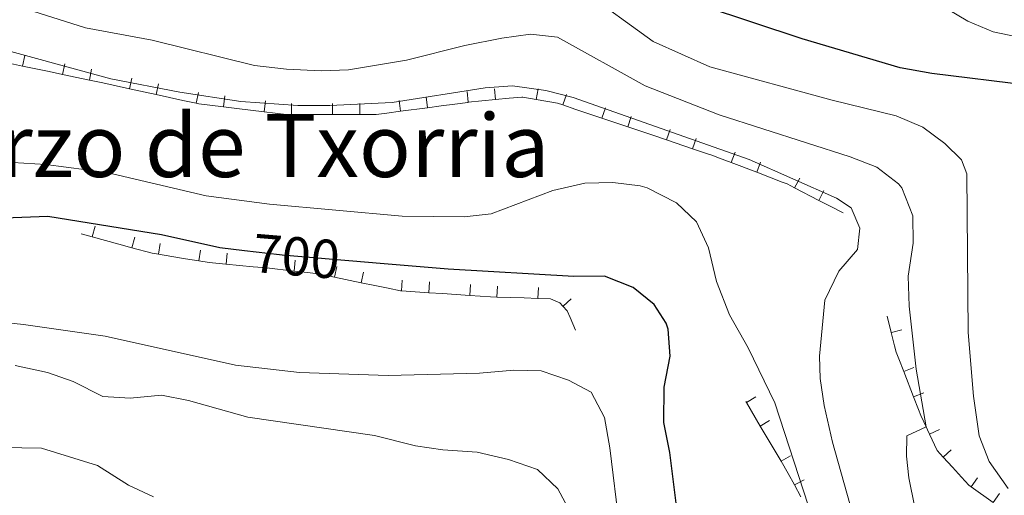
# Model space of a CAD drawing. Units: metres. Extents: x 621561 to 628492, y 706566 to 711319.
# Drawn here: x 623914 to 624094, y 708007 to 708093 of the extents above; entities that cross this region are included whole.
import ezdxf
from ezdxf.enums import TextEntityAlignment as Align

# ---------------------------------------------------------------- set-up
doc = ezdxf.new("R2010")
doc.units = ezdxf.units.M
doc.header["$MEASUREMENT"] = 0
doc.linetypes.add('DGN Style 5', pattern=[53.836605155229364, 23.07283078081258, -30.76377437441678])
for name, color, linetype, lineweight in [('Edificios construcciones cerramientos', 7, 'Continuous', 5), ('Relieve y altimetría', 7, 'Continuous', 5), ('Textos de rotulación', 7, 'Continuous', 5)]:
    doc.layers.add(name, color=color, linetype=linetype, lineweight=lineweight)
doc.styles.add('Style-Helvetica-Narrow-Oblique', font='txt')
doc.styles.add('Style-Times New Roman', font='txt')

msp = doc.modelspace()

# ---------------------------------------------------------------- linework, layer by layer
at = {"layer": 'Edificios construcciones cerramientos', "color": 1, "linetype": 'Continuous', "lineweight": 15}
for p, q in [((623917.2173242979, 708084.4626355919, 691.02), (623914.7701504338, 708084.9738499096, 691.02)), ((623919.664498162, 708083.9514212739, 691.02), (623917.2173242979, 708084.4626355919, 691.02)), ((623922.1116720261, 708083.4402069561, 691.02), (623919.664498162, 708083.9514212739, 691.02)), ((623927.0060197543, 708082.4177783208, 691.02), (623922.1116720261, 708083.4402069561, 691.02)), ((623931.8930027378, 708081.3651066041, 690.9381727386777), (623929.4507526448, 708081.8965402243, 690.9928791407614)), ((623934.3352528308, 708080.8336729838, 690.8834663365941), (623931.8930027378, 708081.3651066041, 690.9381727386777)), ((623939.2197530167, 708079.7708057435, 690.7740535324268), (623934.3352528308, 708080.8336729838, 690.8834663365941)), ((623941.6620031097, 708079.2393721233, 690.7193471303432), (623939.2197530167, 708079.7708057435, 690.7740535324268)), ((623944.1042532027, 708078.707938503, 690.6646407282595), (623941.6620031097, 708079.2393721233, 690.7193471303432)), ((623946.5465032957, 708078.1765048828, 690.609934326176), (623944.1042532027, 708078.707938503, 690.6646407282595)), ((624001.2271712017, 708078.8374602087, 691.4882113939823), (623996.2525706696, 708078.3500498536, 691.3625901684258)), ((624003.7144714678, 708079.0811653861, 691.5510220067606), (624001.2271712017, 708078.8374602087, 691.4882113939823)), ((624008.6637102922, 708078.8629709671, 691.6784639059591), (624006.2003131942, 708079.2842915803, 691.6139373255853)), ((623953.9824889228, 708077.2163508979, 690.5254719048985), (623951.5014809901, 708077.5227825986, 690.5519152496361)), ((623956.4634968555, 708076.9099191972, 690.499028560161), (623953.9824889228, 708077.2163508979, 690.5254719048985)), ((623958.9445047881, 708076.6034874965, 690.4725852154235), (623956.4634968555, 708076.9099191972, 690.499028560161)), ((623983.8651831406, 708076.7054450121, 691.0521465942147), (623981.387787322, 708076.3758153776, 690.9900638827754)), ((623988.8199747773, 708077.3647042811, 691.1763120170934), (623983.8651831406, 708076.7054450121, 691.0521465942147)), ((623991.2973705956, 708077.6943339158, 691.2383947285327), (623988.8199747773, 708077.3647042811, 691.1763120170934)), ((623993.7747664142, 708078.0239635503, 691.3004774399722), (623991.2973705956, 708077.6943339158, 691.2383947285327)), ((624015.9189161465, 708077.0598238625, 691.7704886245002), (624013.5501496843, 708077.8591366836, 691.7771565103901)), ((624018.2876826089, 708076.2605110414, 691.7638207386103), (624015.9189161465, 708077.0598238625, 691.7704886245002)), ((623966.4122510075, 708076.1100000001, 690.5376503351838), (623963.9134516278, 708076.1100000001, 690.4601799592729)), ((623968.9110503874, 708076.1100000001, 690.6151207110948), (623966.4122510075, 708076.1100000001, 690.5376503351838)), ((623971.4098497671, 708076.1100000001, 690.6925910870058), (623968.9110503874, 708076.1100000001, 690.6151207110948)), ((623976.4074485269, 708076.1100000001, 690.8475318388278), (623971.4098497671, 708076.1100000001, 690.6925910870058)), ((623978.9062479066, 708076.1100000001, 690.9250022147388), (623976.4074485269, 708076.1100000001, 690.8475318388278)), ((624020.6564490711, 708075.4611982203, 691.7571528527204), (624018.2876826089, 708076.2605110414, 691.7638207386103)), ((624025.393981996, 708073.8625725782, 691.7438170809406), (624020.6564490711, 708075.4611982203, 691.7571528527204)), ((624027.7627484584, 708073.0632597571, 691.7371491950507), (624025.393981996, 708073.8625725782, 691.7438170809406)), ((624030.1315149206, 708072.263946936, 691.7304813091608), (624027.7627484584, 708073.0632597571, 691.7371491950507)), ((624032.500281383, 708071.4646341146, 691.7238134232709), (624030.1315149206, 708072.263946936, 691.7304813091608)), ((624037.2378143079, 708069.8660084726, 691.710477651491), (624032.500281383, 708071.4646341146, 691.7238134232709)), ((624039.6065807703, 708069.0666956515, 691.7038097656012), (624037.2378143079, 708069.8660084726, 691.710477651491)), ((624044.294702918, 708067.3370625558, 691.5746721821571), (624041.9605223478, 708068.2280762149, 691.6623974651917)), ((624048.9630640582, 708065.5550352377, 691.399221616088), (624044.294702918, 708067.3370625558, 691.5746721821571)), ((624051.2972446284, 708064.6640215789, 691.3114963330534), (624048.9630640582, 708065.5550352377, 691.399221616088)), ((624053.6314251986, 708063.7730079198, 691.2237710500187), (624051.2972446284, 708064.6640215789, 691.3114963330534)), ((624060.3209990787, 708060.4268400082, 690.7593581898359), (624055.8919981576, 708062.7236800164, 691.088716379672)), ((624062.5354995395, 708059.2784200041, 690.594679094918), (624060.3209990787, 708060.4268400082, 690.7593581898359)), ((624064.75, 708058.1300000001, 690.4300000000001), (624062.5354995395, 708059.2784200041, 690.594679094918)), ((623927.5393425173, 708053.7728861838, 702.0205741154867), (623925.52, 708054.3300000001, 701.98)), ((623929.9488556611, 708053.1081286934, 702.068987826265), (623927.5393425173, 708053.7728861838, 702.0205741154867)), ((623932.3583688051, 708052.443371203, 702.1174015370434), (623929.9488556611, 708053.1081286934, 702.068987826265)), ((623934.7678819492, 708051.7786137126, 702.1658152478218), (623932.3583688051, 708052.443371203, 702.1174015370434)), ((623942.0800149958, 708050.1618803274, 702.2087030403845), (623939.6135459945, 708050.5694045045, 702.2300269798778)), ((623944.546483997, 708049.7543561505, 702.1873791008913), (623942.0800149958, 708050.1618803274, 702.2087030403845)), ((623947.0129529985, 708049.3468319734, 702.166055161398), (623944.546483997, 708049.7543561505, 702.1873791008913)), ((623954.4578360205, 708048.5257494366, 701.8849223899277), (623951.9711292165, 708048.7546019605, 702.0028876083392)), ((623956.9445428245, 708048.2968969129, 701.7669571715162), (623954.4578360205, 708048.5257494366, 701.8849223899277)), ((623964.3988977948, 708047.5015100492, 701.6925039215746), (623959.4312250996, 708048.0675813786, 701.6501808315202)), ((623966.8827341422, 708047.2184743844, 701.7136654666017), (623964.3988977948, 708047.5015100492, 701.6925039215746)), ((623971.8055471506, 708046.3785747443, 701.8136533998245), (623969.3582384291, 708046.8845789332, 701.7455374513136)), ((623976.7001645938, 708045.3665663665, 701.9498852968464), (623971.8055471506, 708046.3785747443, 701.8136533998245)), ((623979.1474733152, 708044.8605621774, 702.0180012453574), (623976.7001645938, 708045.3665663665, 701.9498852968464)), ((623981.5947820367, 708044.3545579885, 702.0861171938683), (623979.1474733152, 708044.8605621774, 702.0180012453574)), ((623989.0296386385, 708043.5386102309, 702.3629771038428), (623984.0448913684, 708043.8697116645, 702.1564184113564)), ((623991.5220122735, 708043.373059514, 702.466256450086), (623989.0296386385, 708043.5386102309, 702.3629771038428)), ((623994.0143859086, 708043.2075087973, 702.5695357963293), (623991.5220122735, 708043.373059514, 702.466256450086)), ((623996.5067595437, 708043.0419580804, 702.6728151425725), (623994.0143859086, 708043.2075087973, 702.5695357963293)), ((624003.9915163466, 708042.6691867376, 702.9407454903873), (624001.4939765532, 708042.7509244035, 702.8658192965862)), ((624006.4890561397, 708042.5874490717, 703.0156716841882), (624003.9915163466, 708042.6691867376, 702.9407454903873)), ((624008.9865959329, 708042.5057114058, 703.0905978779892), (624006.4890561397, 708042.5874490717, 703.0156716841882)), ((624015.8500000001, 708036.7, 703), (624014.8550749514, 708038.9934960534, 703)), ((624073.5627225884, 708036.2563164879, 687.139914493285), (624072.81, 708039.24, 687.48)), ((624074.1705602165, 708033.8469360096, 686.8652890588459), (624073.5627225884, 708036.2563164879, 687.139914493285)), ((624075.8320323466, 708029.1701704538, 686.3213902959789), (624074.9284496589, 708031.4853500959, 686.5924651023096)), ((624077.6391977223, 708024.5398111695, 685.7792406833174), (624075.8320323466, 708029.1701704538, 686.3213902959789)), ((624078.54278041, 708022.2246315272, 685.5081658769867), (624077.6391977223, 708024.5398111695, 685.7792406833174)), ((624047.0666469473, 708023.4693727384, 697.3338039385281), (624046.96, 708023.6499999999, 697.35)), ((624049.6012063054, 708019.1766055373, 696.948890162121), (624047.0666469473, 708023.4693727384, 697.3338039385281)), ((624050.8684859846, 708017.0302219365, 696.7564332739173), (624049.6012063054, 708019.1766055373, 696.948890162121)), ((624080.5379216562, 708017.7061710774, 684.7506981108129), (624079.5112531602, 708019.948079834, 685.1627623370969)), ((624052.1357656636, 708014.8838383358, 696.5639763857137), (624050.8684859846, 708017.0302219365, 696.7564332739173)), ((624053.4030453428, 708012.737454735, 696.37151949751), (624052.1357656636, 708014.8838383358, 696.5639763857137)), ((624084.7162199591, 708011.6679227888, 683.7908598687524), (624083.0293461164, 708013.4965750505, 684.0368020242192)), ((624086.4030938018, 708009.8392705272, 683.5449177132855), (624084.7162199591, 708011.6679227888, 683.7908598687524)), ((624057.0087624288, 708006.2118371015, 695.585879539418), (624055.8419081937, 708008.4024965724, 695.8849819927821)), ((624092.1928928094, 708005.2084309065, 682.639362640986), (624088.158498266, 708008.0909851338, 683.2832118433735))]:
    msp.add_line(p, q, dxfattribs=at)
at = {"layer": 'Edificios construcciones cerramientos', "color": 1, "linetype": 'Continuous', "lineweight": 15, "extrusion": (0.06183284007313332, 0.2959927078895276, 0.9531867690881547), "elevation": 248825.082148873, "flags": 128}
msp.add_lwpolyline([(-465937.8969133457, -782075.7014676465), (-465935.128260009, -782075.7014676465), (-465932.929485026, -782076.0813314468)], dxfattribs=at)
at = {"layer": 'Edificios construcciones cerramientos', "color": 1, "linetype": 'Continuous', "lineweight": 15, "flags": 128}
for points, elevation in [([(623915.181741915, 708086.9324346792), (623914.7727704609, 708084.974695588)], 691.02), ([(623922.5232635073, 708085.398791726), (623922.1142920533, 708083.4410526345)], 691.02), ([(623927.4176112355, 708084.3763630905), (623927.0086397815, 708082.4186239992)], 691.02), ([(623934.7631285274, 708082.7887648579), (623934.3378798047, 708080.8344968301)], 690.8834663365941), ([(623939.6476287134, 708081.7258976176), (623939.2223799906, 708079.7716295898)], 690.7740535324268), ([(623946.9743789923, 708080.1315967569), (623946.5491302696, 708078.1773287291)], 690.609934326176), ([(623996.059792337, 708080.3421086785), (623996.2548180416, 708078.3516401472)], 691.3625901684258), ([(624001.0343928691, 708080.8295190337), (624001.2294185737, 708078.8390505023)], 691.4882113939823), ([(624009.0034664895, 708080.8352862496), (624008.6662976716, 708078.8639118082)], 691.6784639059591), ([(623951.7491809097, 708079.5087600902), (623951.5040218343, 708077.5238427045)], 690.5519152496361), ([(623959.1922047075, 708078.5894649881), (623958.9470456324, 708076.6045476024)], 690.4725852154235), ([(623983.6035890817, 708078.6896401627), (623983.8673741377, 708076.7071121191)], 691.0521465942147), ([(623988.5583807186, 708079.3488994318), (623988.8221657744, 708077.3663713881)], 691.1763120170934), ([(624014.1923043767, 708079.7546838867), (624013.5528518457, 708077.8596639764)], 691.7771565103901), ([(623963.9158433634, 708078.1113635672), (623963.9158433634, 708076.1113635672)], 690.4601799592729), ([(623971.4122415027, 708078.1113635672), (623971.4122415027, 708076.1113635672)], 690.6925910870058), ([(623976.4098402625, 708078.1113635672), (623976.4098402625, 708076.1113635672)], 690.8475318388278), ([(624021.2986037638, 708077.356745423), (624020.6591512328, 708075.461725513)], 691.7571528527204), ([(624026.0361366887, 708075.758119781), (624025.3966841577, 708073.863099871)], 691.7438170809406), ([(624033.1424360757, 708073.3601813177), (624032.5029835445, 708071.4651614076)], 691.7238134232709), ([(624037.8799690006, 708071.7615556754), (624037.2405164696, 708069.8665357654)], 691.710477651491), ([(624045.010673854, 708069.2059786767), (624044.2974236733, 708067.3374835122)], 691.5746721821571), ([(624049.6790349944, 708067.4239513585), (624048.9657848137, 708065.5554561941)], 691.399221616088), ([(624056.8154848556, 708064.4992458883), (624055.8947491113, 708062.7237894149)], 691.088716379672), ([(624061.2444857769, 708062.2024058802), (624060.3237500323, 708060.426949407)], 690.7593581898359), ([(623928.0739165314, 708055.7015366112), (623927.5420107616, 708053.7735645543)], 702.0205741154867), ([(623935.3024559331, 708053.7072641482), (623934.7705501935, 708051.7792920833)], 702.1658152478218), ([(623939.9421592215, 708052.5436069246), (623939.6161280198, 708050.5703599416)], 702.2300269798778), ([(623947.3415662253, 708051.3210343933), (623947.0155350238, 708049.3477874103)], 702.166055161398), ([(623952.1569220275, 708050.7473244395), (623951.9736358491, 708048.7557406034)], 702.0028876083392), ([(623959.6601924812, 708050.0558056585), (623959.4337558374, 708048.0686653899)], 701.6501808315202), ([(623964.6278651764, 708049.4897343288), (623964.4014285326, 708047.5025940603)], 701.6925039215746), ([(623972.2131191278, 708048.3379998975), (623971.8081654371, 708046.3794257967)], 701.8136533998245), ([(623977.1077365708, 708047.3259915197), (623976.70278288, 708045.3674174189)], 701.9498852968464), ([(623984.1799219521, 708045.8665162593), (623984.0473682182, 708043.8709137165)], 702.1564184113564), ([(623989.1646692222, 708045.5354148257), (623989.0321154883, 708043.5398122831)], 702.3629771038428), ([(623996.6417901274, 708045.0387626751), (623996.5092363935, 708043.0431601324)], 702.6728151425725), ([(624001.5618311313, 708044.7511387931), (624001.4964116109, 708042.7522090077)], 702.8658192965862), ([(624009.054450511, 708044.5059257953), (624008.9890309905, 708042.50699601)], 703.0905978779892), ([(624015.0543255524, 708042.4229359711), (624013.5611893346, 708041.092317981)], 703.0458882384296), ([(624075.503870182, 708036.7435616693), (624073.5646297855, 708036.2543309622)], 687.139914493285), ([(624077.6973007189, 708029.895591537), (624075.8341721764, 708029.1684381594)], 686.3213902959789), ([(624048.791254929, 708024.4848475817), (624047.0690371348, 708023.4680064591)], 697.3338039385281), ([(624079.5044660943, 708025.2652322527), (624077.6413375519, 708024.538078875)], 685.7792406833174), ([(624051.3258141845, 708020.1920805548), (624049.6035964927, 708019.175239258)], 696.948890162121), ([(624082.358554993, 708018.5372884576), (624080.5401572378, 708017.7045642519)], 684.7506981108129), ([(624055.1276532216, 708013.7529297527), (624053.40543553, 708012.7360884559)], 696.37151949751), ([(624084.5020227574, 708014.8518187031), (624083.031970063, 708013.495741613)], 684.0368020242192), ([(624057.6094427463, 708009.3412635578), (624055.8442360815, 708008.4010266564)], 695.8849819927821), ([(624089.3239387756, 708009.7180101078), (624088.1612370196, 708008.0907041663)], 683.2832118433735), ([(624093.358333319, 708006.8354558807), (624092.195631563, 708005.2081499393)], 682.639362640986)]:
    msp.add_lwpolyline(points, dxfattribs=dict(at, elevation=elevation))
at = {"layer": 'Edificios construcciones cerramientos', "color": 1, "linetype": 'Continuous', "lineweight": 15, "extrusion": (-0.1911377531293452, -0.9149730311916382, 0.3553740445230222), "elevation": -766886.7516032229, "flags": 128}
msp.add_lwpolyline([(465952.8965162584, 292302.9552351849), (465951.6574736033, 292302.9842500107), (465950.3968559336, 292302.9842500108)], dxfattribs=at)
at = {"layer": 'Edificios construcciones cerramientos', "color": 1, "linetype": 'Continuous', "lineweight": 15, "extrusion": (-0.02578230108615072, 0.005496559998290501, 0.9996524700008941), "elevation": -11504.94180493911, "flags": 128}
msp.add_lwpolyline([(-822622.2946429567, 462500.7542525898), (-822622.2634274359, 462500.6559976048), (-822621.4590877725, 462498.3980794784)], dxfattribs=at)
at = {"layer": 'Edificios construcciones cerramientos', "color": 1, "linetype": 'Continuous', "lineweight": 15, "extrusion": (-0.02558694592202153, 0.003499119056923072, 0.9996664765631632), "elevation": -12797.37591707448, "flags": 128}
msp.add_lwpolyline([(-786098.0476352994, 522155.7007977916), (-786098.052740263, 522155.5483365797), (-786097.5095681979, 522153.2645893702)], dxfattribs=at)
at = {"layer": 'Edificios construcciones cerramientos', "color": 1, "linetype": 'Continuous', "lineweight": 15, "extrusion": (-0.05509374679645719, -0.1714761225323646, 0.9836465922602454), "elevation": -155117.2260226765, "flags": 128}
msp.add_lwpolyline([(377508.207956891, 850995.794961316), (377507.1419601638, 850995.8107488884), (377503.2486773061, 850995.2470019846)], dxfattribs=at)
at = {"layer": 'Edificios construcciones cerramientos', "color": 1, "linetype": 'Continuous', "lineweight": 15, "extrusion": (-0.004718399187321976, -0.1238315296575765, 0.9922920381479304), "elevation": -89941.14585240291, "flags": 128}
msp.add_lwpolyline([(596538.4679974746, 725770.0584994215), (596533.9385714906, 725770.4465256545), (596533.4917218899, 725770.5266920093)], dxfattribs=at)
at = {"layer": 'Edificios construcciones cerramientos', "color": 1, "linetype": 'Continuous', "lineweight": 15, "extrusion": (-0.02936417342124834, -0.3194782319987475, 0.9471385350613928), "elevation": -243883.1268631802, "flags": 128}
msp.add_lwpolyline([(556536.7166825135, 722143.4227309339), (556535.7473168664, 722143.328661046), (556531.723424922, 722143.4613976877)], dxfattribs=at)
at = {"layer": 'Edificios construcciones cerramientos', "color": 1, "linetype": 'Continuous', "lineweight": 15, "extrusion": (-0.03095731108809526, 0.04460269930224851, 0.9985250342906522), "elevation": 12955.30261583871, "flags": 128}
msp.add_lwpolyline([(-916346.0308356264, -225538.2798241257), (-916344.2380592737, -225539.2019257151), (-916343.8406497766, -225539.4781624123)], dxfattribs=at)
at = {"layer": 'Edificios construcciones cerramientos', "color": 1, "linetype": 'Continuous', "lineweight": 15, "extrusion": (-0.201912240459678, -0.6047940281112696, 0.7703607146742998), "elevation": -553704.3166869158, "flags": 128}
msp.add_lwpolyline([(367700.9873622588, 670072.3662975023), (367699.9173871549, 670072.4252718501), (367698.4889987825, 670072.4312469377)], dxfattribs=at)
at = {"layer": 'Edificios construcciones cerramientos', "color": 1, "linetype": 'Continuous', "lineweight": 15, "extrusion": (-0.06264994608381143, -0.2590187833115296, 0.963838292530189), "elevation": -221832.5154144328, "flags": 128}
msp.add_lwpolyline([(440103.1034141188, 804921.516718593), (440101.6135372114, 804921.8967871047), (440100.6595078618, 804922.0235135455)], dxfattribs=at)
at = {"layer": 'Edificios construcciones cerramientos', "color": 1, "linetype": 'Continuous', "lineweight": 15, "extrusion": (0.04983619087334148, 0.2510421109710407, 0.9666924084725398), "elevation": 209524.1237277542, "flags": 128}
msp.add_lwpolyline([(-474127.1693935171, -788631.6073630238), (-474126.0008148467, -788631.568396931), (-474122.1810243593, -788631.8582479388)], dxfattribs=at)
at = {"layer": 'Edificios construcciones cerramientos', "color": 1, "linetype": 'Continuous', "lineweight": 15, "extrusion": (0.08470644105910077, 0.4666034628582001, 0.8804010604785965), "elevation": 383848.7957225868, "flags": 128}
msp.add_lwpolyline([(-487446.8550244393, -711129.5659207113), (-487443.7527890757, -711129.2557074581), (-487441.8708004949, -711129.2218522285)], dxfattribs=at)
at = {"layer": 'Edificios construcciones cerramientos', "color": 1, "linetype": 'Continuous', "lineweight": 15, "extrusion": (0.1024511130136138, 0.9262076541287174, 0.3628266126893805), "elevation": 719979.4552476773, "flags": 128}
msp.add_lwpolyline([(-542331.9980385688, -279577.3918939127), (-542331.9766762273, -279577.3920879677), (-542329.5012191876, -279577.2665781382)], dxfattribs=at)
at = {"layer": 'Edificios construcciones cerramientos', "color": 1, "linetype": 'Continuous', "lineweight": 15, "extrusion": (0.01487303277009137, 0.2037114183359816, 0.9789180001081617), "elevation": 154204.5031566673, "flags": 128}
msp.add_lwpolyline([(-570755.4538139754, -735613.9112177107), (-570754.8886529137, -735613.9872871086), (-570752.960568177, -735614.0672589194)], dxfattribs=at)
at = {"layer": 'Edificios construcciones cerramientos', "color": 1, "linetype": 'Continuous', "lineweight": 15, "extrusion": (-0.04760018469608894, -0.09638479418182018, 0.9942053077043124), "elevation": -97248.33080007683, "flags": 128}
msp.add_lwpolyline([(245954.0701893488, 905942.6362926015), (245953.9267549725, 905942.5765853026), (245951.6586820296, 905941.9823152283)], dxfattribs=at)
at = {"layer": 'Edificios construcciones cerramientos', "color": 1, "linetype": 'Continuous', "lineweight": 15, "extrusion": (-0.01788518495403123, 0.321388529213034, 0.9467785028450124), "elevation": 217061.8944562766, "flags": 128}
msp.add_lwpolyline([(-662379.016630948, -636271.2219989195), (-662377.8266701072, -636271.3332784381), (-662374.0532894104, -636271.8216033618)], dxfattribs=at)
at = {"layer": 'Edificios construcciones cerramientos', "color": 1, "linetype": 'Continuous', "lineweight": 15, "extrusion": (0.1180042496582025, 0.0511905759035871, 0.9916927558479309), "elevation": 110578.4885953118, "flags": 128}
msp.add_lwpolyline([(401214.6509655103, -847061.6574870553), (401216.0206037363, -847061.6574870553), (401217.0931933592, -847061.3007389074)], dxfattribs=at)
at = {"layer": 'Edificios construcciones cerramientos', "color": 1, "linetype": 'Continuous', "lineweight": 15, "extrusion": (0.02235604418429197, -0.1076507604533475, 0.9939373828678776), "elevation": -61585.85123026097, "flags": 128}
msp.add_lwpolyline([(755004.2875399985, 562986.9276459147), (755004.0775133562, 562988.1785588393), (755004.0256729748, 562989.4090453198)], dxfattribs=at)
at = {"layer": 'Edificios construcciones cerramientos', "color": 1, "linetype": 'Continuous', "lineweight": 15, "extrusion": (0.6897035652610914, 0.1872858578334098, 0.6994519279562701), "elevation": 563511.2256720827, "flags": 128}
msp.add_lwpolyline([(519733.0250606526, -550545.7600379963), (519734.3075144293, -550545.4560729077), (519735.4758469202, -550545.2767395836)], dxfattribs=at)
at = {"layer": 'Edificios construcciones cerramientos', "color": 1, "linetype": 'Continuous', "lineweight": 15, "extrusion": (-0.1028413006537318, -0.2251754640287434, 0.9688754704704258), "elevation": -222946.0316053956, "flags": 128}
msp.add_lwpolyline([(273542.8496729409, 875347.1215128393), (273541.3273882658, 875347.7807690743), (273538.8345911298, 875350.0053748721)], dxfattribs=at)
at = {"layer": 'Edificios construcciones cerramientos', "color": 1, "linetype": 'Continuous', "lineweight": 15, "extrusion": (-0.5763079383150945, -0.4039661791491648, 0.7104086755795076), "elevation": -645165.4220772326, "flags": 128}
msp.add_lwpolyline([(-221562.6004717852, 652222.1004454594), (-221564.9480747911, 652222.5054217335), (-221567.5500901361, 652222.7917566777)], dxfattribs=at)
at = {"layer": 'Edificios construcciones cerramientos', "color": 1, "linetype": 'Continuous', "lineweight": 15, "extrusion": (0.1829842098232912, 0.03666627543281465, 0.982431861861794), "elevation": 140829.5774135906, "flags": 128}
msp.add_lwpolyline([(571591.334911437, -737707.48222706), (571591.7103221959, -737707.1243470393), (571593.3940122109, -737706.079893071)], dxfattribs=at)
at = {"layer": 'Edificios construcciones cerramientos', "color": 1, "linetype": 'Continuous', "lineweight": 15}
msp.add_polyline3d([(624013.5585800959, 708041.0931963811, 703.0458882384296), (624013, 708041.72, 703.08), (624011.3, 708042.4299999999, 703.16), (624008.9865959329, 708042.5057114058, 703.0905978779892)], dxfattribs=at)
at = {"layer": 'Relieve y altimetría', "color": 30, "linetype": 'Continuous', "lineweight": 25, "flags": 128}
for points, elevation in [([(624103.8800000001, 708012.0700000001), (624100.0900000001, 708023.98), (624099.1100000001, 708028.8800000001), (624099.01, 708034.6599999999), (624099.3700000001, 708041.1699999999), (624100.8200000001, 708053.77), (624102.23, 708060.1000000001), (624103.71, 708064.8800000001), (624106.3700000001, 708070.74), (624107.3700000001, 708075.6499999999), (624106.56, 708077.78), (624103.55, 708079.81), (624098.8, 708081.4099999999), (624080.95, 708083.6300000001), (624075.19, 708084.6599999999), (624057.27, 708089.98), (624039.26, 708095.8999999999), (624034.6399999999, 708097.8), (624028.81, 708100.96), (624020.79, 708106.05)], 675), ([(623955.3300000001, 708051.22), (623950.8600000001, 708051.74), (623940.1599999999, 708054.1200000001), (623919.4099999999, 708057.47), (623901.95, 708056.8200000001), (623895.44, 708057.02), (623890.45, 708056.6200000001), (623889.6200000001, 708056.3600000001), (623887.45, 708053.9099999999), (623882.8400000001, 708051.1599999999), (623879, 708051.05), (623874.03, 708051.5700000001), (623869.1300000001, 708052.78), (623864.1000000001, 708054.3999999999), (623859.51, 708056.3900000001), (623858.22, 708057.1499999999), (623853.7, 708061.0900000001), (623849.45, 708063.69), (623847.3500000001, 708067.6400000001), (623846.22, 708072.52), (623842.8300000001, 708074.94), (623837.7, 708077.19), (623832.9199999999, 708078.76)], 700), ([(624034.51, 708003.1200000001), (624033.0700000001, 708014.31), (624031.98, 708019.8200000001), (624032.05, 708026.29), (624033.1300000001, 708031.9199999999), (624032.75, 708036.8900000001), (624032.4199999999, 708037.95), (624030.25, 708041.3700000001), (624026.3700000001, 708044.52), (624021.1699999999, 708046.5800000001), (624015.5700000001, 708046.53), (623992.6000000001, 708047.8700000001), (623980.8899999999, 708048.8500000001), (623974.44, 708049.3900000001)], 700)]:
    msp.add_lwpolyline(points, dxfattribs=dict(at, elevation=elevation))
at = {"layer": 'Relieve y altimetría', "color": 30, "linetype": 'Continuous', "lineweight": 5, "flags": 128}
for points, elevation in [([(624098.3200000001, 708089.94), (624092.1599999999, 708091.22), (624087.54, 708093.1499999999), (624075.1300000001, 708100.6200000001), (624070.45, 708102.9099999999), (624065.69, 708104.69)], 670), ([(624094.8899999999, 708007.77), (624091.44, 708012.72), (624089.6200000001, 708017.3999999999), (624088.6100000001, 708024.6400000001), (624087.6100000001, 708036.28), (624087.3500000001, 708065.28), (624086.3999999999, 708067.8500000001), (624083.3300000001, 708070.8300000001), (624079.3200000001, 708073.8), (624074.4299999999, 708075.8999999999), (624062.74, 708078.74), (624040.4099999999, 708084.81), (624030.06, 708089.48), (624017.0800000001, 708098.8900000001)], 680), ([(624078.94, 707998.8700000001), (624076.76, 708009.74), (624076.31, 708013.6599999999), (624076.3800000001, 708017.4099999999), (624079.9199999999, 708019.06), (624078.1100000001, 708029.5700000001), (624076.8, 708041.1100000001), (624076.6200000001, 708046.5900000001), (624077.56, 708052.6100000001), (624077.5, 708057.6100000001), (624075.48, 708062.71), (624074.8800000001, 708063.44), (624070.8999999999, 708066.47), (624066.02, 708068.3999999999), (624042.0700000001, 708076.0700000001), (624028.5700000001, 708081.3900000001), (624012.5800000001, 708090.28), (624007.6000000001, 708090.79), (624002.3600000001, 708090.05), (623995.6000000001, 708088.74), (623984.9299999999, 708086.0800000001), (623974.3899999999, 708084.26), (623969.3899999999, 708084.1100000001), (623963.01, 708084.3900000001), (623957.2, 708085.05), (623938.47, 708089.73), (623926.3, 708091.95), (623910.6399999999, 708096.8700000001)], 685), ([(624068.19, 707997.1699999999), (624062.79, 708016.24), (624061.3, 708022.9199999999), (624060.55, 708027.8900000001), (624060.4199999999, 708031.97), (624061.4199999999, 708042.1699999999), (624063.96, 708047.48), (624067.3999999999, 708051.46), (624067.81, 708055.3600000001), (624066.2, 708059.0900000001), (624063.54, 708060.81), (624047.5700000001, 708067.8900000001), (624015.3999999999, 708079.24), (624010.45, 708080.49), (624004.3200000001, 708081.3500000001), (623999.3300000001, 708080.98), (623982.3500000001, 708078.3200000001), (623970.9199999999, 708077.74), (623965.1300000001, 708077.78), (623954.6799999999, 708078.52), (623943.56, 708080.22), (623930.95, 708082.6300000001), (623899.6499999999, 708091.1799999999)], 690), ([(624059.29, 708001.9199999999), (624052.25, 708023.4099999999), (624047.3899999999, 708033.49), (624043.96, 708039.49), (624041.6200000001, 708045.6200000001), (624040.1300000001, 708051.77), (624037.94, 708056.53), (624034.3300000001, 708059.97), (624028.9199999999, 708062.74), (624027.6499999999, 708063.1000000001), (624022.6799999999, 708063.7), (624017.54, 708063.5700000001), (624011.69, 708062.23), (624000.45, 708057.95), (623995.48, 708057.3900000001), (623984.1799999999, 708057.56), (623959.9299999999, 708059.74), (623948.3400000001, 708061.24), (623930.1799999999, 708065.49), (623919.02, 708066.99), (623913.01, 708067.3300000001)], 695), ([(624025.6499999999, 707986.2), (624022.0900000001, 708015.19), (624021.1599999999, 708020.74), (624018.71, 708025.3700000001), (624014.5800000001, 708027.55), (624009.5700000001, 708029.28), (624004.5700000001, 708029.3600000001), (623998.31, 708028.8400000001), (623981.6200000001, 708028.4099999999), (623965.3800000001, 708028.99), (623953.7, 708030.3200000001), (623929.9099999999, 708035.6000000001), (623914.94, 708037.76), (623908.72, 708038.3999999999)], 705), ([(623938.7, 708006.26), (623934.1799999999, 708008.3600000001), (623928.48, 708011.96), (623918.28, 708015.1599999999), (623907.49, 708015.31), (623890.6699999999, 708014.5700000001), (623880.05, 708013.1599999999), (623869.3700000001, 708012.45), (623850.6000000001, 708015.02), (623839.8600000001, 708017.1499999999), (623835.04, 708018.56), (623824.8700000001, 708022.6699999999), (623821.77, 708024.95), (623818.8800000001, 708029.04), (623816.04, 708034.8300000001)], 715), ([(624015.3, 708002.73), (624012.6399999999, 708007.71), (624008.9299999999, 708011.22), (624003.5800000001, 708013.06), (623997.8700000001, 708014.3999999999), (623991.5700000001, 708014.8200000001), (623986.6200000001, 708015.53), (623979.1399999999, 708017.4299999999), (623955.95, 708020.81), (623945.1100000001, 708023.8700000001), (623940.2, 708024.8300000001), (623934.48, 708024.26), (623929.49, 708024.55), (623924.0700000001, 708027.3300000001), (623919.3600000001, 708028.99), (623913.45, 708030.26)], 710)]:
    msp.add_lwpolyline(points, dxfattribs=dict(at, elevation=elevation))
at = {"layer": 'Relieve y altimetría', "color": 27, "linetype": 'DGN Style 5', "lineweight": 25, "elevation": 700, "flags": 128}
msp.add_lwpolyline([(623974.44, 708049.3900000001), (623962.24, 708050.4199999999), (623961.77, 708050.47), (623955.3300000001, 708051.22)], dxfattribs=at)

# ---------------------------------------------------------------- texts
at = {"layer": 'Textos de rotulación', "color": 250, "linetype": 'Continuous', "lineweight": 5, "style": 'Style-Times New Roman'}
msp.add_text('Caracierzo de Txorria', height=11.50002, dxfattribs=at).set_placement((623933.4477389723, 708070.44001, 693.52), align=Align.MIDDLE_CENTER)
at = {"layer": 'Textos de rotulación', "color": 27, "linetype": 'Continuous', "lineweight": 5, "style": 'Style-Helvetica-Narrow-Oblique'}
msp.add_text('700', height=7.000020000000001, rotation=355.1880546254418, dxfattribs=at).set_placement((623964.8173513846, 708050.1929301866, 700), align=Align.MIDDLE_CENTER)

doc.saveas('drawing.dxf')
